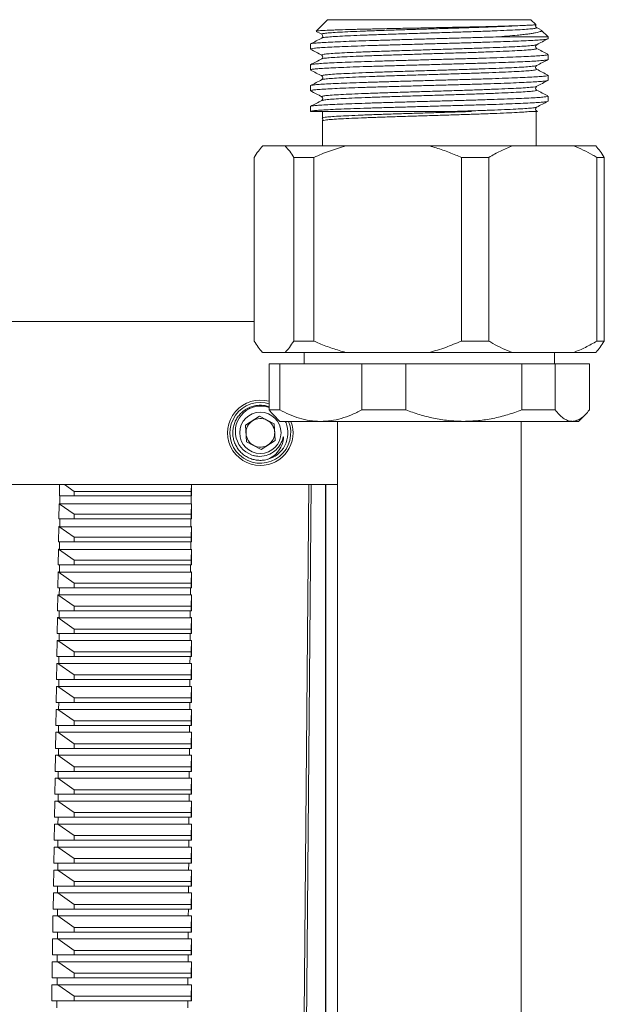
# Model space of a CAD drawing. Units: millimetres. Extents: x -793 to 1155, y -1144 to 1249.
# Drawn here: x 177 to 228, y 1131 to 1216 of the extents above; entities that cross this region are included whole.
import ezdxf

# ---------------------------------------------------------------- set-up
doc = ezdxf.new("R2010")
doc.units = ezdxf.units.MM

msp = doc.modelspace()

# ---------------------------------------------------------------- linework, layer by layer
at = {"color": 7, "linetype": 'Continuous', "lineweight": 0}
for p, q in [((203.6, 1216.449), (202.598, 1215.447)), ((203.901, 1216.449), (203.6, 1216.449)), ((221.3, 1216.449), (203.901, 1216.449)), ((221.731, 1216.017), (221.3, 1216.449)), ((222.8, 1214.949), (218.259, 1214.949)), ((222.14, 1215.581), (221.8, 1215.758)), ((222.8, 1214.949), (222.199, 1215.549)), ((222.8, 1214.795), (222.8, 1214.949)), ((202.1, 1214.323), (202.1, 1213.888)), ((221.787, 1214.271), (221.776, 1214.267)), ((222.8, 1212.981), (222.8, 1213.416)), ((202.1, 1212.509), (202.1, 1212.074)), ((222.8, 1211.167), (222.8, 1211.602)), ((202.1, 1210.694), (202.1, 1210.26)), ((221.78, 1210.643), (221.777, 1210.639)), ((222.8, 1209.353), (222.8, 1209.788)), ((202.1, 1208.881), (202.1, 1208.449)), ((203.15, 1208.449), (203.15, 1207.878)), ((221.75, 1205.449), (221.75, 1208.449)), ((221.782, 1208.829), (221.773, 1208.825)), ((221.886, 1208.457), (221.8, 1208.502)), ((203.15, 1207.634), (203.15, 1205.449)), ((197.95, 1205.449), (199.904, 1205.449)), ((205.18, 1205.449), (199.904, 1205.449)), ((205.18, 1205.449), (212.472, 1205.449)), ((219.68, 1205.449), (212.472, 1205.449)), ((219.68, 1205.449), (225.018, 1205.449)), ((226.95, 1205.449), (225.018, 1205.449)), ((197.205, 1188.449), (197.205, 1204.449)), ((202.401, 1204.449), (200.648, 1204.449)), ((200.648, 1204.449), (200.648, 1188.449)), ((202.401, 1188.449), (202.401, 1204.449)), ((215.252, 1204.449), (215.252, 1188.449)), ((217.645, 1204.449), (215.252, 1204.449)), ((217.645, 1188.449), (217.645, 1204.449)), ((227.053, 1204.449), (227.053, 1188.449)), ((227.694, 1204.449), (227.053, 1204.449)), ((227.694, 1188.449), (227.694, 1204.449)), ((82.497, 1190.149), (197.205, 1190.149)), ((202.401, 1188.449), (200.648, 1188.449)), ((217.645, 1188.449), (215.252, 1188.449)), ((227.694, 1188.449), (227.053, 1188.449)), ((199.904, 1187.449), (197.95, 1187.449)), ((205.18, 1187.449), (199.904, 1187.449)), ((201.55, 1187.449), (201.55, 1186.449)), ((212.472, 1187.449), (205.18, 1187.449)), ((219.68, 1187.449), (212.472, 1187.449)), ((225.018, 1187.449), (219.68, 1187.449)), ((223.35, 1186.449), (223.35, 1187.449)), ((226.95, 1187.449), (225.018, 1187.449)), ((198.507, 1182.449), (198.507, 1186.449)), ((199.433, 1186.449), (198.507, 1186.449)), ((199.433, 1186.449), (199.433, 1182.449)), ((206.572, 1186.449), (199.433, 1186.449)), ((206.572, 1182.449), (206.572, 1186.449)), ((210.406, 1186.449), (206.572, 1186.449)), ((210.406, 1186.449), (210.406, 1182.449)), ((220.515, 1186.449), (210.406, 1186.449)), ((220.515, 1182.449), (220.515, 1186.449)), ((223.422, 1186.449), (220.515, 1186.449)), ((223.422, 1186.449), (223.422, 1182.449)), ((226.393, 1186.449), (223.422, 1186.449)), ((226.393, 1182.449), (226.393, 1186.449)), ((199.433, 1182.449), (198.507, 1182.449)), ((210.406, 1182.449), (206.572, 1182.449)), ((223.422, 1182.449), (220.515, 1182.449)), ((196.463, 1181.111), (197.678, 1181.89)), ((197.678, 1181.89), (198.96, 1181.228)), ((198.884, 1182.015), (199.45, 1181.449)), ((225.45, 1181.449), (226.016, 1182.015)), ((196.53, 1179.669), (196.463, 1181.111)), ((198.96, 1181.228), (199.027, 1179.786)), ((203.003, 1181.449), (199.45, 1181.449)), ((199.981, 1181.32), (199.913, 1181.449)), ((215.46, 1181.449), (203.003, 1181.449)), ((204.45, 1181.449), (204.45, 1066.449)), ((224.907, 1181.449), (215.46, 1181.449)), ((220.45, 1066.449), (220.45, 1181.449)), ((225.45, 1181.449), (224.907, 1181.449)), ((199.027, 1179.786), (197.812, 1179.007)), ((197.812, 1179.007), (196.53, 1179.669)), ((76.353, 1175.949), (204.45, 1175.949)), ((180.243, 1174.949), (180.258, 1175.949)), ((181.545, 1175.349), (180.681, 1175.949)), ((191.742, 1175.949), (191.727, 1175.349)), ((191.749, 1175.949), (191.75, 1174.949)), ((202.178, 1175.949), (201.219, 1066.449)), ((203.413, 1066.449), (203.413, 1175.949)), ((203.445, 1066.449), (203.445, 1175.949)), ((180.243, 1174.949), (181.545, 1174.949)), ((180.285, 1174.25), (180.289, 1174.949)), ((181.545, 1175.349), (181.545, 1174.949)), ((191.727, 1175.349), (181.545, 1175.349)), ((181.545, 1174.949), (191.727, 1174.949)), ((191.711, 1174.25), (191.716, 1174.949)), ((191.727, 1175.349), (191.727, 1174.949)), ((191.727, 1174.949), (191.75, 1174.949)), ((180.213, 1172.949), (180.233, 1174.26)), ((181.545, 1173.349), (180.233, 1174.26)), ((180.285, 1174.25), (191.711, 1174.25)), ((191.75, 1174.26), (191.727, 1173.349)), ((191.75, 1174.26), (191.75, 1172.949)), ((180.213, 1172.949), (181.545, 1172.949)), ((180.274, 1172.268), (180.278, 1172.949)), ((181.545, 1173.349), (181.545, 1172.949)), ((191.727, 1173.349), (181.545, 1173.349)), ((181.545, 1172.949), (191.727, 1172.949)), ((191.698, 1172.268), (191.703, 1172.949)), ((191.727, 1173.349), (191.727, 1172.949)), ((191.727, 1172.949), (191.75, 1172.949)), ((180.183, 1170.949), (180.203, 1172.281)), ((181.545, 1171.349), (180.203, 1172.281)), ((180.274, 1172.268), (191.698, 1172.268)), ((191.75, 1172.281), (191.727, 1171.349)), ((191.75, 1172.281), (191.751, 1170.949)), ((181.545, 1171.349), (181.545, 1170.949)), ((191.727, 1171.349), (181.545, 1171.349)), ((191.727, 1171.349), (191.727, 1170.949)), ((180.183, 1170.949), (181.545, 1170.949)), ((180.262, 1170.285), (180.266, 1170.949)), ((181.545, 1170.949), (191.727, 1170.949)), ((191.685, 1170.285), (191.689, 1170.949)), ((191.727, 1170.949), (191.751, 1170.949)), ((180.153, 1168.949), (180.173, 1170.301)), ((181.545, 1169.349), (180.173, 1170.301)), ((180.262, 1170.285), (191.685, 1170.285)), ((191.751, 1170.301), (191.727, 1169.349)), ((191.751, 1170.301), (191.751, 1168.949)), ((180.153, 1168.949), (181.545, 1168.949)), ((180.251, 1168.302), (180.255, 1168.949)), ((181.545, 1169.349), (181.545, 1168.949)), ((191.727, 1169.349), (181.545, 1169.349)), ((181.545, 1168.949), (191.727, 1168.949)), ((191.672, 1168.302), (191.676, 1168.949)), ((191.727, 1169.349), (191.727, 1168.949)), ((191.727, 1168.949), (191.751, 1168.949)), ((180.123, 1166.949), (180.143, 1168.322)), ((181.545, 1167.349), (180.143, 1168.322)), ((180.251, 1168.302), (191.672, 1168.302)), ((191.751, 1168.322), (191.727, 1167.349)), ((191.751, 1168.322), (191.752, 1166.949)), ((180.123, 1166.949), (181.545, 1166.949)), ((180.24, 1166.32), (180.243, 1166.949)), ((181.545, 1167.349), (181.545, 1166.949)), ((191.727, 1167.349), (181.545, 1167.349)), ((181.545, 1166.949), (191.727, 1166.949)), ((191.659, 1166.32), (191.663, 1166.949)), ((191.727, 1167.349), (191.727, 1166.949)), ((191.727, 1166.949), (191.752, 1166.949)), ((180.093, 1164.949), (180.114, 1166.343)), ((181.545, 1165.349), (180.114, 1166.343)), ((180.24, 1166.32), (191.659, 1166.32)), ((191.752, 1166.343), (191.727, 1165.349)), ((191.752, 1166.343), (191.752, 1164.949)), ((181.545, 1165.349), (181.545, 1164.949)), ((191.727, 1165.349), (181.545, 1165.349)), ((191.727, 1165.349), (191.727, 1164.949)), ((180.062, 1162.949), (180.083, 1164.349)), ((180.083, 1164.349), (180.105, 1164.349)), ((180.093, 1164.949), (181.545, 1164.949)), ((181.545, 1163.349), (180.105, 1164.349)), ((180.105, 1164.349), (180.165, 1164.349)), ((180.228, 1164.337), (180.232, 1164.949)), ((180.228, 1164.337), (191.645, 1164.337)), ((181.545, 1164.949), (191.727, 1164.949)), ((191.645, 1164.337), (191.649, 1164.949)), ((191.693, 1164.349), (191.752, 1164.349)), ((191.727, 1164.949), (191.752, 1164.949)), ((191.752, 1164.349), (191.727, 1163.349)), ((191.752, 1164.349), (191.753, 1162.949)), ((191.752, 1164.349), (191.752, 1164.349)), ((180.062, 1162.949), (181.545, 1162.949)), ((180.217, 1162.349), (180.22, 1162.949)), ((181.545, 1163.349), (181.545, 1162.949)), ((191.727, 1163.349), (181.545, 1163.349)), ((181.545, 1162.949), (191.727, 1162.949)), ((191.632, 1162.349), (191.636, 1162.949)), ((191.727, 1163.349), (191.727, 1162.949)), ((191.727, 1162.949), (191.753, 1162.949)), ((180.032, 1160.949), (180.053, 1162.349)), ((180.053, 1162.349), (180.105, 1162.349)), ((181.545, 1161.349), (180.105, 1162.349)), ((180.105, 1162.349), (191.752, 1162.349)), ((191.752, 1162.349), (191.727, 1161.349)), ((191.752, 1162.349), (191.753, 1162.349)), ((191.753, 1162.349), (191.753, 1160.949)), ((180.032, 1160.949), (181.545, 1160.949)), ((180.206, 1160.349), (180.209, 1160.949)), ((181.545, 1161.349), (181.545, 1160.949)), ((191.727, 1161.349), (181.545, 1161.349)), ((181.545, 1160.949), (191.727, 1160.949)), ((191.619, 1160.349), (191.623, 1160.949)), ((191.727, 1161.349), (191.727, 1160.949)), ((191.727, 1160.949), (191.753, 1160.949)), ((180.002, 1158.949), (180.023, 1160.349)), ((180.023, 1160.349), (180.105, 1160.349)), ((181.545, 1159.349), (180.105, 1160.349)), ((180.105, 1160.349), (191.752, 1160.349)), ((191.752, 1160.349), (191.727, 1159.349)), ((191.752, 1160.349), (191.753, 1160.349)), ((191.753, 1160.349), (191.754, 1158.949)), ((181.545, 1159.349), (181.545, 1158.949)), ((191.727, 1159.349), (181.545, 1159.349)), ((191.727, 1159.349), (191.727, 1158.949)), ((179.972, 1156.949), (179.993, 1158.349)), ((179.993, 1158.349), (180.105, 1158.349)), ((180.002, 1158.949), (181.545, 1158.949)), ((181.545, 1157.349), (180.105, 1158.349)), ((180.105, 1158.349), (191.752, 1158.349)), ((180.194, 1158.349), (180.198, 1158.949)), ((181.545, 1158.949), (191.727, 1158.949)), ((191.606, 1158.349), (191.61, 1158.949)), ((191.727, 1158.949), (191.754, 1158.949)), ((191.752, 1158.349), (191.727, 1157.349)), ((191.752, 1158.349), (191.754, 1158.349)), ((191.754, 1158.349), (191.754, 1156.949)), ((179.972, 1156.949), (181.545, 1156.949)), ((180.183, 1156.349), (180.186, 1156.949)), ((181.545, 1157.349), (181.545, 1156.949)), ((191.727, 1157.349), (181.545, 1157.349)), ((181.545, 1156.949), (191.727, 1156.949)), ((191.592, 1156.349), (191.596, 1156.949)), ((191.727, 1157.349), (191.727, 1156.949)), ((191.727, 1156.949), (191.754, 1156.949)), ((179.941, 1154.949), (179.963, 1156.349)), ((179.963, 1156.349), (180.105, 1156.349)), ((181.545, 1155.349), (180.105, 1156.349)), ((180.105, 1156.349), (191.752, 1156.349)), ((191.752, 1156.349), (191.727, 1155.349)), ((191.752, 1156.349), (191.755, 1156.349)), ((191.755, 1156.349), (191.755, 1154.949)), ((179.941, 1154.949), (181.545, 1154.949)), ((180.171, 1154.349), (180.175, 1154.949)), ((181.545, 1155.349), (181.545, 1154.949)), ((191.727, 1155.349), (181.545, 1155.349)), ((181.545, 1154.949), (191.727, 1154.949)), ((191.579, 1154.349), (191.583, 1154.949)), ((191.727, 1155.349), (191.727, 1154.949)), ((191.727, 1154.949), (191.755, 1154.949)), ((179.911, 1152.949), (179.932, 1154.349)), ((179.932, 1154.349), (180.105, 1154.349)), ((181.545, 1153.349), (180.105, 1154.349)), ((180.105, 1154.349), (191.752, 1154.349)), ((191.752, 1154.349), (191.727, 1153.349)), ((191.752, 1154.349), (191.755, 1154.349)), ((191.755, 1154.349), (191.755, 1152.949)), ((181.545, 1153.349), (181.545, 1152.949)), ((191.727, 1153.349), (181.545, 1153.349)), ((191.727, 1153.349), (191.727, 1152.949)), ((179.881, 1150.949), (179.902, 1152.349)), ((179.902, 1152.349), (180.105, 1152.349)), ((179.911, 1152.949), (181.545, 1152.949)), ((181.545, 1151.349), (180.105, 1152.349)), ((180.105, 1152.349), (191.752, 1152.349)), ((180.16, 1152.349), (180.163, 1152.949)), ((181.545, 1152.949), (191.727, 1152.949)), ((191.566, 1152.349), (191.57, 1152.949)), ((191.727, 1152.949), (191.755, 1152.949)), ((191.752, 1152.349), (191.727, 1151.349)), ((191.752, 1152.349), (191.756, 1152.349)), ((191.756, 1152.349), (191.756, 1150.949)), ((179.881, 1150.949), (181.545, 1150.949)), ((180.149, 1150.349), (180.152, 1150.949)), ((181.545, 1151.349), (181.545, 1150.949)), ((191.727, 1151.349), (181.545, 1151.349)), ((181.545, 1150.949), (191.727, 1150.949)), ((191.553, 1150.349), (191.557, 1150.949)), ((191.727, 1151.349), (191.727, 1150.949)), ((191.727, 1150.949), (191.756, 1150.949)), ((179.85, 1148.949), (179.872, 1150.349)), ((179.872, 1150.349), (180.105, 1150.349)), ((181.545, 1149.349), (180.105, 1150.349)), ((180.105, 1150.349), (191.752, 1150.349)), ((191.752, 1150.349), (191.727, 1149.349)), ((191.752, 1150.349), (191.756, 1150.349)), ((191.756, 1150.349), (191.757, 1148.949)), ((179.85, 1148.949), (181.545, 1148.949)), ((180.137, 1148.349), (180.141, 1148.949)), ((181.545, 1149.349), (181.545, 1148.949)), ((191.727, 1149.349), (181.545, 1149.349)), ((181.545, 1148.949), (191.727, 1148.949)), ((191.539, 1148.349), (191.543, 1148.949)), ((191.727, 1149.349), (191.727, 1148.949)), ((191.727, 1148.949), (191.757, 1148.949)), ((179.82, 1146.949), (179.841, 1148.349)), ((179.841, 1148.349), (180.105, 1148.349)), ((181.545, 1147.349), (180.105, 1148.349)), ((180.105, 1148.349), (191.752, 1148.349)), ((191.752, 1148.349), (191.727, 1147.349)), ((191.752, 1148.349), (191.757, 1148.349)), ((191.757, 1148.349), (191.757, 1146.949)), ((181.545, 1147.349), (181.545, 1146.949)), ((191.727, 1147.349), (181.545, 1147.349)), ((191.727, 1147.349), (191.727, 1146.949)), ((179.79, 1144.949), (179.811, 1146.349)), ((179.811, 1146.349), (180.105, 1146.349)), ((179.82, 1146.949), (181.545, 1146.949)), ((181.545, 1145.349), (180.105, 1146.349)), ((180.105, 1146.349), (191.752, 1146.349)), ((180.126, 1146.349), (180.129, 1146.949)), ((181.545, 1146.949), (191.727, 1146.949)), ((191.526, 1146.349), (191.53, 1146.949)), ((191.727, 1146.949), (191.757, 1146.949)), ((191.752, 1146.349), (191.727, 1145.349)), ((191.752, 1146.349), (191.757, 1146.349)), ((191.757, 1146.349), (191.758, 1144.949)), ((179.79, 1144.949), (181.545, 1144.949)), ((180.114, 1144.349), (180.118, 1144.949)), ((181.545, 1145.349), (181.545, 1144.949)), ((191.727, 1145.349), (181.545, 1145.349)), ((181.545, 1144.949), (191.727, 1144.949)), ((191.513, 1144.349), (191.517, 1144.949)), ((191.727, 1145.349), (191.727, 1144.949)), ((191.727, 1144.949), (191.758, 1144.949)), ((179.759, 1142.949), (179.781, 1144.349)), ((179.781, 1144.349), (180.105, 1144.349)), ((181.545, 1143.349), (180.105, 1144.349)), ((180.105, 1144.349), (191.752, 1144.349)), ((191.752, 1144.349), (191.727, 1143.349)), ((191.752, 1144.349), (191.758, 1144.349)), ((191.758, 1144.349), (191.758, 1142.949)), ((179.759, 1142.949), (181.545, 1142.949)), ((180.103, 1142.349), (180.106, 1142.949)), ((181.545, 1143.349), (181.545, 1142.949)), ((191.727, 1143.349), (181.545, 1143.349)), ((181.545, 1142.949), (191.727, 1142.949)), ((191.5, 1142.349), (191.504, 1142.949)), ((191.727, 1143.349), (191.727, 1142.949)), ((191.727, 1142.949), (191.758, 1142.949)), ((179.729, 1140.949), (179.75, 1142.349)), ((179.75, 1142.349), (180.105, 1142.349)), ((181.545, 1141.349), (180.105, 1142.349)), ((180.105, 1142.349), (191.752, 1142.349)), ((191.752, 1142.349), (191.727, 1141.349)), ((191.752, 1142.349), (191.758, 1142.349)), ((191.758, 1142.349), (191.759, 1140.949)), ((181.545, 1141.349), (181.545, 1140.949)), ((191.727, 1141.349), (181.545, 1141.349)), ((191.727, 1141.349), (191.727, 1140.949)), ((179.698, 1138.949), (179.72, 1140.349)), ((179.72, 1140.349), (180.105, 1140.349)), ((179.729, 1140.949), (181.545, 1140.949)), ((180.091, 1140.349), (180.095, 1140.949)), ((181.545, 1139.349), (180.105, 1140.349)), ((180.105, 1140.349), (191.752, 1140.349)), ((181.545, 1140.949), (191.727, 1140.949)), ((191.486, 1140.349), (191.49, 1140.949)), ((191.727, 1140.949), (191.759, 1140.949)), ((191.752, 1140.349), (191.727, 1139.349)), ((191.752, 1140.349), (191.759, 1140.349)), ((191.759, 1140.349), (191.759, 1138.949)), ((179.698, 1138.949), (181.545, 1138.949)), ((180.08, 1138.349), (180.083, 1138.949)), ((181.545, 1139.349), (181.545, 1138.949)), ((191.727, 1139.349), (181.545, 1139.349)), ((181.545, 1138.949), (191.727, 1138.949)), ((191.473, 1138.349), (191.477, 1138.949)), ((191.727, 1139.349), (191.727, 1138.949)), ((191.727, 1138.949), (191.759, 1138.949)), ((179.668, 1136.949), (179.689, 1138.349)), ((179.689, 1138.349), (180.105, 1138.349)), ((181.545, 1137.349), (180.105, 1138.349)), ((180.105, 1138.349), (191.752, 1138.349)), ((191.752, 1138.349), (191.727, 1137.349)), ((191.752, 1138.349), (191.759, 1138.349)), ((191.759, 1138.349), (191.76, 1136.949)), ((179.668, 1136.949), (181.545, 1136.949)), ((180.069, 1136.349), (180.072, 1136.949)), ((181.545, 1137.349), (181.545, 1136.949)), ((191.727, 1137.349), (181.545, 1137.349)), ((181.545, 1136.949), (191.727, 1136.949)), ((191.46, 1136.349), (191.464, 1136.949)), ((191.727, 1137.349), (191.727, 1136.949)), ((191.727, 1136.949), (191.76, 1136.949)), ((179.638, 1134.949), (179.659, 1136.349)), ((179.659, 1136.349), (180.105, 1136.349)), ((181.545, 1135.349), (180.105, 1136.349)), ((180.105, 1136.349), (191.752, 1136.349)), ((191.752, 1136.349), (191.727, 1135.349)), ((191.752, 1136.349), (191.76, 1136.349)), ((191.76, 1136.349), (191.76, 1134.949)), ((181.545, 1135.349), (181.545, 1134.949)), ((191.727, 1135.349), (181.545, 1135.349)), ((191.727, 1135.349), (191.727, 1134.949)), ((179.607, 1132.949), (179.628, 1134.349)), ((179.628, 1134.349), (180.105, 1134.349)), ((179.638, 1134.949), (181.545, 1134.949)), ((180.057, 1134.349), (180.061, 1134.949)), ((181.545, 1133.349), (180.105, 1134.349)), ((180.105, 1134.349), (191.752, 1134.349)), ((181.545, 1134.949), (191.727, 1134.949)), ((191.447, 1134.349), (191.451, 1134.949)), ((191.727, 1134.949), (191.76, 1134.949)), ((191.752, 1134.349), (191.727, 1133.349)), ((191.752, 1134.349), (191.76, 1134.349)), ((191.76, 1134.349), (191.761, 1132.949)), ((179.607, 1132.949), (181.545, 1132.949)), ((180.046, 1132.349), (180.049, 1132.949)), ((181.545, 1133.349), (181.545, 1132.949)), ((191.727, 1133.349), (181.545, 1133.349)), ((181.545, 1132.949), (191.727, 1132.949)), ((191.433, 1132.349), (191.437, 1132.949)), ((191.727, 1133.349), (191.727, 1132.949)), ((191.727, 1132.949), (191.761, 1132.949)), ((179.577, 1130.949), (179.598, 1132.349)), ((179.598, 1132.349), (180.105, 1132.349)), ((181.545, 1131.349), (180.105, 1132.349)), ((180.105, 1132.349), (191.752, 1132.349)), ((191.752, 1132.349), (191.727, 1131.349)), ((191.752, 1132.349), (191.761, 1132.349)), ((191.761, 1132.349), (191.761, 1130.949)), ((179.577, 1130.949), (181.545, 1130.949)), ((180.034, 1130.349), (180.038, 1130.949)), ((181.545, 1131.349), (181.545, 1130.949)), ((191.727, 1131.349), (181.545, 1131.349)), ((181.545, 1130.949), (191.727, 1130.949)), ((191.42, 1130.349), (191.424, 1130.949)), ((191.727, 1131.349), (191.727, 1130.949)), ((191.727, 1130.949), (191.761, 1130.949))]:
    msp.add_line(p, q, dxfattribs=at)
at = {"color": 7, "linetype": 'Continuous', "lineweight": 0, "flags": 128}
for points in [[(197.745, 1183.099), (198.17, 1183.064), (198.507, 1182.987)], [(201.002, 1066.449), (201.668, 1143.019), (201.955, 1175.949)]]:
    msp.add_lwpolyline(points, dxfattribs=at)
at = {"color": 7, "linetype": 'Continuous', "lineweight": 0}
msp.add_circle((197.745, 1180.449), 1.8, dxfattribs=at)
for centre, radius, start, end in [((197.745, 1180.448), 2.848, 74.48604, 270), ((197.745, 1180.449), 2.65, 90, 22.17016), ((197.766, 1180.578), 2.198, 70.3011, 257.90153), ((197.745, 1180.449), 1.25, 122.67089, 182.67089), ((197.745, 1180.449), 1.25, 62.67089, 122.67089), ((197.745, 1180.449), 1.25, 2.67089, 62.67089), ((197.745, 1180.448), 2.848, 270, 20.57101), ((197.745, 1180.449), 2.4, 284.03977, 21.30201), ((197.745, 1180.449), 1.25, 182.67089, 242.67089), ((197.745, 1180.449), 1.25, 302.67089, 2.67089), ((197.745, 1180.449), 1.25, 242.67089, 302.67089)]:
    msp.add_arc(centre, radius, start, end, dxfattribs=at)
for centre, major_axis, start_param, end_param in [((147.404, 1228.83), (-50.974, 50.975), 2.600766, 2.601944), ((147.404, 1228.83), (-50.974, 50.975), 2.895882, 2.897059), ((147.405, 1226.83), (-50.958, 50.959), 2.600326, 2.60192), ((147.405, 1226.83), (-50.958, 50.959), 2.895905, 2.897499), ((147.405, 1224.83), (-50.941, 50.943), 2.599886, 2.601897), ((147.405, 1224.83), (-50.941, 50.943), 2.895928, 2.89794), ((147.405, 1222.83), (-50.925, 50.927), 2.599444, 2.601874), ((147.405, 1222.83), (-50.925, 50.927), 2.895951, 2.898381), ((147.405, 1220.829), (-50.909, 50.911), 2.599002, 2.60185), ((147.405, 1220.829), (-50.909, 50.911), 2.895975, 2.898823), ((147.405, 1218.829), (-50.893, 50.894), 2.600385, 2.601827), ((147.405, 1218.829), (-50.893, 50.894), 2.895998, 2.89744)]:
    msp.add_ellipse(centre, major_axis=major_axis, ratio=0.414202, start_param=start_param, end_param=end_param, dxfattribs=at)
for points, knots in [([(220.347, 1215.932), (220.106, 1215.924), (219.617, 1215.906), (218.703, 1215.88), (217.669, 1215.853), (216.459, 1215.824), (215.306, 1215.8), (214.278, 1215.779), (213.228, 1215.758), (211.902, 1215.731), (210.582, 1215.705), (209.546, 1215.684), (208.531, 1215.663), (207.561, 1215.642), (206.66, 1215.621), (205.806, 1215.599), (205.037, 1215.578), (204.372, 1215.557), (203.782, 1215.536), (203.193, 1215.51), (202.753, 1215.478), (202.593, 1215.456), (202.6, 1215.445), (202.6, 1215.444)], [0, 0, 0, 0, 0.052763, 0.10658, 0.15934, 0.213141, 0.276608, 0.309283, 0.341959, 0.405783, 0.469607, 0.50246, 0.535314, 0.599634, 0.632733, 0.665833, 0.730902, 0.764409, 0.797915, 0.863134, 0.928352, 0.993569, 1, 1, 1, 1]), ([(221.718, 1216.012), (221.699, 1216.007), (221.668, 1215.999), (221.458, 1215.984), (221.209, 1215.97), (220.854, 1215.953), (220.517, 1215.939), (220.347, 1215.932)], [0, 0, 0, 0, 0.27226, 0.432853, 0.593448, 0.795532, 1, 1, 1, 1]), ([(221.8, 1215.758), (221.75, 1215.805), (221.675, 1215.876), (221.732, 1215.96), (221.751, 1215.987)], [0, 0, 0, 0, 0.667022, 1, 1, 1, 1]), ([(218.259, 1214.949), (217.921, 1214.937), (217.176, 1214.912), (215.926, 1214.874), (214.542, 1214.836), (213.113, 1214.795), (211.663, 1214.754), (210.231, 1214.713), (208.849, 1214.674), (207.537, 1214.635), (206.314, 1214.594), (205.207, 1214.553), (204.246, 1214.513), (203.445, 1214.474), (202.814, 1214.434), (202.374, 1214.393), (202.128, 1214.355), (202.122, 1214.332), (202.119, 1214.323)], [0, 0, 0, 0, 0.053441, 0.117731, 0.18123, 0.245403, 0.3101, 0.37469, 0.438549, 0.502225, 0.56673, 0.631454, 0.695765, 0.759271, 0.823419, 0.888109, 0.952711, 1, 1, 1, 1]), ([(202.603, 1215.432), (202.605, 1215.431), (202.77, 1215.345), (202.935, 1215.259), (203.099, 1215.173)], [0, 0, 0, 0, 0.006921, 1, 1, 1, 1]), ([(203.099, 1215.173), (203.146, 1215.113), (203.236, 1214.997), (203.144, 1214.899), (203.1, 1214.851)], [0, 0, 0, 0, 0.5154516, 1, 1, 1, 1]), ([(218.259, 1214.949), (218.594, 1214.974), (219.269, 1215.026), (220.031, 1215.093), (220.613, 1215.151), (221.045, 1215.2), (221.418, 1215.251), (221.723, 1215.303), (221.957, 1215.355), (222.122, 1215.405), (222.211, 1215.456), (222.254, 1215.498), (222.204, 1215.525), (222.186, 1215.535)], [0, 0, 0, 0, 0.132571, 0.267297, 0.352291, 0.43728, 0.524751, 0.612217, 0.696819, 0.782009, 0.866156, 0.950887, 1, 1, 1, 1]), ([(202.11, 1213.888), (202.121, 1213.899), (202.145, 1213.924), (202.427, 1213.964), (202.897, 1214.005), (203.554, 1214.045), (204.379, 1214.084), (205.363, 1214.124), (206.49, 1214.165), (207.728, 1214.206), (209.051, 1214.245), (210.442, 1214.285), (211.879, 1214.326), (213.328, 1214.367), (214.751, 1214.407), (216.129, 1214.445), (217.44, 1214.486), (218.661, 1214.527), (219.755, 1214.568), (220.705, 1214.606), (221.497, 1214.646), (222.12, 1214.687), (222.546, 1214.728), (222.777, 1214.764), (222.778, 1214.786), (222.779, 1214.795)], [0, 0, 0, 0, 0.039243, 0.083838, 0.128427, 0.172578, 0.21642, 0.260847, 0.305493, 0.349923, 0.393767, 0.437913, 0.482501, 0.527097, 0.571267, 0.615097, 0.65951, 0.704156, 0.7486, 0.792455, 0.836582, 0.881163, 0.925765, 0.969955, 1, 1, 1, 1]), ([(203.1, 1214.851), (202.935, 1214.766), (202.607, 1214.595), (202.279, 1214.423), (202.114, 1214.338)], [0, 0, 0, 0, 0.49997, 1, 1, 1, 1]), ([(221.8, 1213.944), (221.755, 1213.992), (221.663, 1214.09), (221.753, 1214.206), (221.8, 1214.266)], [0, 0, 0, 0, 0.4845479, 1, 1, 1, 1]), ([(221.808, 1214.271), (221.972, 1214.357), (222.3, 1214.528), (222.629, 1214.699), (222.793, 1214.784)], [0, 0, 0, 0, 0.499985, 1, 1, 1, 1]), ([(222.779, 1213.416), (222.778, 1213.407), (222.777, 1213.385), (222.546, 1213.349), (222.12, 1213.308), (221.497, 1213.267), (220.705, 1213.227), (219.755, 1213.189), (218.661, 1213.148), (217.44, 1213.107), (216.129, 1213.066), (214.751, 1213.027), (213.328, 1212.988), (211.879, 1212.946), (210.442, 1212.905), (209.051, 1212.866), (207.728, 1212.827), (206.49, 1212.786), (205.363, 1212.745), (204.379, 1212.704), (203.554, 1212.666), (202.897, 1212.626), (202.427, 1212.585), (202.145, 1212.545), (202.121, 1212.52), (202.11, 1212.509)], [0, 0, 0, 0, 0.030045, 0.074235, 0.118837, 0.163418, 0.207545, 0.2514, 0.295844, 0.34049, 0.384904, 0.428733, 0.472904, 0.517499, 0.562087, 0.606233, 0.650077, 0.694507, 0.739153, 0.78358, 0.827422, 0.871573, 0.916162, 0.960757, 1, 1, 1, 1]), ([(202.114, 1213.873), (202.278, 1213.787), (202.607, 1213.616), (202.935, 1213.445), (203.099, 1213.359)], [0, 0, 0, 0, 0.500026, 1, 1, 1, 1]), ([(203.099, 1213.359), (203.146, 1213.299), (203.236, 1213.183), (203.144, 1213.085), (203.1, 1213.037)], [0, 0, 0, 0, 0.5154516, 1, 1, 1, 1]), ([(222.785, 1213.431), (222.621, 1213.516), (222.292, 1213.688), (221.964, 1213.859), (221.8, 1213.944)], [0, 0, 0, 0, 0.50003, 1, 1, 1, 1]), ([(202.103, 1212.074), (202.102, 1212.074), (202.069, 1212.088), (202.189, 1212.115), (202.479, 1212.156), (202.986, 1212.197), (203.666, 1212.237), (204.516, 1212.276), (205.523, 1212.316), (206.669, 1212.358), (207.92, 1212.398), (209.255, 1212.437), (210.654, 1212.477), (212.096, 1212.518), (213.543, 1212.559), (214.96, 1212.598), (216.329, 1212.637), (217.629, 1212.678), (218.833, 1212.719), (219.906, 1212.76), (220.833, 1212.798), (221.601, 1212.838), (222.197, 1212.879), (222.593, 1212.92), (222.791, 1212.954), (222.779, 1212.974), (222.775, 1212.981)], [0, 0, 0, 0, 0.001618, 0.045876, 0.090497, 0.13505, 0.179099, 0.223014, 0.267502, 0.312145, 0.356505, 0.400308, 0.444548, 0.489165, 0.533725, 0.577797, 0.621694, 0.66617, 0.710814, 0.75519, 0.798997, 0.843219, 0.887833, 0.9324, 0.976493, 1, 1, 1, 1]), ([(203.1, 1213.037), (202.935, 1212.952), (202.607, 1212.781), (202.279, 1212.609), (202.114, 1212.524)], [0, 0, 0, 0, 0.499967, 1, 1, 1, 1]), ([(221.8, 1212.13), (221.755, 1212.178), (221.663, 1212.276), (221.753, 1212.392), (221.8, 1212.452)], [0, 0, 0, 0, 0.4845479, 1, 1, 1, 1]), ([(221.801, 1212.457), (221.803, 1212.456), (221.808, 1212.455), (221.799, 1212.453), (221.796, 1212.452)], [0, 0, 0, 0, 0.634284, 1, 1, 1, 1]), ([(221.808, 1212.457), (221.972, 1212.543), (222.3, 1212.714), (222.629, 1212.885), (222.793, 1212.97)], [0, 0, 0, 0, 0.499988, 1, 1, 1, 1]), ([(222.775, 1211.602), (222.779, 1211.595), (222.791, 1211.575), (222.593, 1211.541), (222.197, 1211.5), (221.601, 1211.459), (220.833, 1211.419), (219.906, 1211.38), (218.833, 1211.34), (217.629, 1211.299), (216.329, 1211.258), (214.96, 1211.219), (213.543, 1211.18), (212.096, 1211.139), (210.654, 1211.098), (209.255, 1211.057), (207.92, 1211.019), (206.669, 1210.978), (205.523, 1210.937), (204.516, 1210.896), (203.666, 1210.857), (202.986, 1210.818), (202.479, 1210.777), (202.189, 1210.736), (202.069, 1210.708), (202.102, 1210.695), (202.103, 1210.694)], [0, 0, 0, 0, 0.0235067, 0.0676003, 0.112167, 0.1567808, 0.2010027, 0.2448098, 0.2891863, 0.3338301, 0.378307, 0.4222034, 0.466275, 0.5108353, 0.5554527, 0.5996922, 0.6434948, 0.6878553, 0.7324983, 0.7769858, 0.8209008, 0.8649506, 0.9095028, 0.9541243, 0.9983823, 1, 1, 1, 1]), ([(202.114, 1212.059), (202.278, 1211.973), (202.607, 1211.802), (202.935, 1211.631), (203.099, 1211.545)], [0, 0, 0, 0, 0.500033, 1, 1, 1, 1]), ([(203.099, 1211.545), (203.146, 1211.485), (203.236, 1211.369), (203.144, 1211.271), (203.1, 1211.223)], [0, 0, 0, 0, 0.5154516, 1, 1, 1, 1]), ([(222.785, 1211.617), (222.621, 1211.702), (222.292, 1211.874), (221.964, 1212.045), (221.8, 1212.13)], [0, 0, 0, 0, 0.50003, 1, 1, 1, 1]), ([(202.115, 1210.26), (202.11, 1210.262), (202.08, 1210.278), (202.219, 1210.307), (202.542, 1210.348), (203.076, 1210.389), (203.783, 1210.428), (204.657, 1210.468), (205.686, 1210.509), (206.85, 1210.55), (208.115, 1210.59), (209.461, 1210.628), (210.867, 1210.669), (212.312, 1210.71), (213.756, 1210.751), (215.168, 1210.79), (216.528, 1210.829), (217.816, 1210.87), (219.002, 1210.911), (220.054, 1210.952), (220.958, 1210.99), (221.701, 1211.03), (222.27, 1211.071), (222.634, 1211.112), (222.804, 1211.144), (222.782, 1211.162), (222.776, 1211.167)], [0, 0, 0, 0, 0.008181, 0.052519, 0.097159, 0.141664, 0.185606, 0.229625, 0.274164, 0.318793, 0.363076, 0.406869, 0.451193, 0.49583, 0.540345, 0.584308, 0.628306, 0.672835, 0.717467, 0.761766, 0.80556, 0.849868, 0.894501, 0.939026, 0.983011, 1, 1, 1, 1]), ([(203.1, 1211.223), (202.935, 1211.138), (202.607, 1210.967), (202.279, 1210.795), (202.114, 1210.71)], [0, 0, 0, 0, 0.49997, 1, 1, 1, 1]), ([(221.8, 1210.316), (221.755, 1210.364), (221.663, 1210.462), (221.753, 1210.578), (221.8, 1210.638)], [0, 0, 0, 0, 0.4845479, 1, 1, 1, 1]), ([(221.808, 1210.643), (221.972, 1210.729), (222.3, 1210.9), (222.629, 1211.071), (222.793, 1211.156)], [0, 0, 0, 0, 0.499985, 1, 1, 1, 1]), ([(222.776, 1209.788), (222.782, 1209.783), (222.804, 1209.764), (222.634, 1209.733), (222.27, 1209.692), (221.701, 1209.651), (220.958, 1209.611), (220.054, 1209.572), (219.002, 1209.532), (217.816, 1209.491), (216.528, 1209.45), (215.168, 1209.411), (213.756, 1209.372), (212.312, 1209.331), (210.867, 1209.29), (209.461, 1209.249), (208.115, 1209.211), (206.85, 1209.17), (205.686, 1209.129), (204.657, 1209.088), (203.783, 1209.049), (203.076, 1209.01), (202.542, 1208.969), (202.219, 1208.928), (202.08, 1208.898), (202.11, 1208.883), (202.115, 1208.881)], [0, 0, 0, 0, 0.016989, 0.060974, 0.105499, 0.150132, 0.19444, 0.238234, 0.282533, 0.327165, 0.371694, 0.415692, 0.459655, 0.50417, 0.548807, 0.593131, 0.636924, 0.681207, 0.725836, 0.770375, 0.814394, 0.858336, 0.902841, 0.947481, 0.991819, 1, 1, 1, 1]), ([(202.114, 1210.245), (202.278, 1210.159), (202.607, 1209.988), (202.935, 1209.817), (203.099, 1209.731)], [0, 0, 0, 0, 0.500026, 1, 1, 1, 1]), ([(222.785, 1209.803), (222.621, 1209.888), (222.292, 1210.06), (221.964, 1210.231), (221.8, 1210.316)], [0, 0, 0, 0, 0.50003, 1, 1, 1, 1]), ([(202.1, 1208.449), (202.126, 1208.462), (202.179, 1208.49), (202.534, 1208.533), (203.083, 1208.576), (203.83, 1208.617), (204.756, 1208.658), (205.835, 1208.7), (207.033, 1208.742), (208.311, 1208.782), (209.667, 1208.82), (211.081, 1208.861), (212.529, 1208.902), (213.969, 1208.943), (215.375, 1208.982), (216.725, 1209.021), (218, 1209.062), (219.168, 1209.103), (220.199, 1209.143), (221.08, 1209.182), (221.797, 1209.223), (222.339, 1209.264), (222.671, 1209.304), (222.815, 1209.333), (222.787, 1209.35), (222.782, 1209.353)], [0, 0, 0, 0, 0.046369, 0.093097, 0.139691, 0.185673, 0.231819, 0.278485, 0.323235, 0.367574, 0.411536, 0.456079, 0.500871, 0.545476, 0.589493, 0.63374, 0.678458, 0.723213, 0.767572, 0.811526, 0.856053, 0.900845, 0.945462, 0.989494, 1, 1, 1, 1]), ([(203.1, 1209.409), (202.935, 1209.324), (202.607, 1209.153), (202.279, 1208.981), (202.114, 1208.896)], [0, 0, 0, 0, 0.499967, 1, 1, 1, 1]), ([(203.099, 1209.731), (203.146, 1209.671), (203.236, 1209.555), (203.144, 1209.457), (203.1, 1209.409)], [0, 0, 0, 0, 0.5154516, 1, 1, 1, 1]), ([(221.808, 1208.829), (221.972, 1208.915), (222.3, 1209.086), (222.629, 1209.257), (222.793, 1209.342)], [0, 0, 0, 0, 0.499988, 1, 1, 1, 1]), ([(202.1, 1208.449), (202.106, 1208.449), (202.138, 1208.449), (202.261, 1208.449), (202.55, 1208.449), (202.962, 1208.449), (203.493, 1208.449), (204.134, 1208.449), (204.876, 1208.449), (205.713, 1208.449), (206.627, 1208.449), (207.605, 1208.449), (208.633, 1208.449), (209.696, 1208.449), (210.782, 1208.449), (211.875, 1208.449), (212.961, 1208.449), (213.806, 1208.449), (214.282, 1208.449), (214.408, 1208.449)], [0, 0, 0, 0, 0.013662, 0.079149, 0.144849, 0.210337, 0.275851, 0.341569, 0.407065, 0.471735, 0.536622, 0.601294, 0.664575, 0.728058, 0.791323, 0.85336, 0.915602, 0.977639, 1, 1, 1, 1]), ([(216.121, 1208.449), (215.772, 1208.437), (214.959, 1208.41), (213.6, 1208.369), (212.086, 1208.321), (210.578, 1208.273), (209.126, 1208.227), (207.761, 1208.181), (206.514, 1208.133), (205.425, 1208.085), (204.525, 1208.04), (203.828, 1207.993), (203.369, 1207.946), (203.149, 1207.907), (203.172, 1207.885), (203.179, 1207.878)], [0, 0, 0, 0, 0.060955, 0.142414, 0.225003, 0.307683, 0.389361, 0.470989, 0.553652, 0.636261, 0.717759, 0.799581, 0.882301, 0.964821, 1, 1, 1, 1]), ([(203.176, 1207.644), (203.173, 1207.647), (203.158, 1207.666), (203.373, 1207.702), (203.827, 1207.749), (204.525, 1207.796), (205.425, 1207.841), (206.514, 1207.889), (207.761, 1207.937), (209.126, 1207.983), (210.578, 1208.029), (212.086, 1208.077), (213.601, 1208.125), (215.075, 1208.17), (216.476, 1208.216), (217.774, 1208.263), (218.932, 1208.31), (219.917, 1208.355), (220.729, 1208.401), (221.089, 1208.433), (221.27, 1208.449)], [0, 0, 0, 0, 0.012988, 0.07154, 0.130234, 0.18829, 0.246117, 0.304732, 0.363385, 0.421303, 0.479258, 0.537923, 0.596523, 0.654322, 0.711698, 0.769678, 0.827516, 0.884549, 0.942002, 1, 1, 1, 1]), ([(214.408, 1208.449), (214.536, 1208.449), (215.121, 1208.449), (215.682, 1208.449), (216.121, 1208.449)], [0, 0, 0, 0, 0.219519, 1, 1, 1, 1]), ([(221.27, 1208.449), (221.364, 1208.449), (221.554, 1208.449), (221.674, 1208.449), (221.735, 1208.449)], [0, 0, 0, 0, 0.498361, 1, 1, 1, 1]), ([(221.8, 1208.502), (221.755, 1208.55), (221.663, 1208.648), (221.753, 1208.764), (221.8, 1208.824)], [0, 0, 0, 0, 0.4845479, 1, 1, 1, 1]), ([(221.735, 1208.449), (221.809, 1208.449), (221.91, 1208.449), (221.888, 1208.449), (221.882, 1208.449)], [0, 0, 0, 0, 0.7291027, 1, 1, 1, 1]), ([(203.137, 1207.845), (203.165, 1207.81), (203.217, 1207.744), (203.165, 1207.688), (203.141, 1207.662)], [0, 0, 0, 0, 0.533959, 1, 1, 1, 1]), ([(197.205, 1204.449), (197.326, 1204.642), (197.57, 1205.029), (197.823, 1205.309), (197.95, 1205.449)], [0, 0, 0, 0, 0.498674, 1, 1, 1, 1]), ([(199.904, 1205.449), (199.916, 1205.436), (200.05, 1205.3), (200.301, 1204.997), (200.532, 1204.632), (200.648, 1204.449)], [0, 0, 0, 0, 0.050008, 0.523736, 1, 1, 1, 1]), ([(202.401, 1204.449), (202.854, 1204.642), (203.762, 1205.029), (204.706, 1205.309), (205.18, 1205.449)], [0, 0, 0, 0, 0.498665, 1, 1, 1, 1]), ([(212.472, 1205.449), (212.86, 1205.335), (213.636, 1205.107), (214.557, 1204.751), (215.091, 1204.519), (215.252, 1204.449)], [0, 0, 0, 0, 0.410136, 0.822025, 1, 1, 1, 1]), ([(217.645, 1204.449), (217.977, 1204.642), (218.642, 1205.029), (219.333, 1205.309), (219.68, 1205.449)], [0, 0, 0, 0, 0.498665, 1, 1, 1, 1]), ([(225.018, 1205.449), (225.302, 1205.335), (225.871, 1205.107), (226.544, 1204.751), (226.935, 1204.519), (227.053, 1204.449)], [0, 0, 0, 0, 0.410143, 0.822039, 1, 1, 1, 1]), ([(227.694, 1204.449), (227.573, 1204.642), (227.33, 1205.029), (227.077, 1205.309), (226.95, 1205.449)], [0, 0, 0, 0, 0.4986742, 1, 1, 1, 1]), ([(197.95, 1187.449), (197.937, 1187.461), (197.804, 1187.597), (197.552, 1187.9), (197.321, 1188.265), (197.205, 1188.449)], [0, 0, 0, 0, 0.04999, 0.523736, 1, 1, 1, 1]), ([(200.648, 1188.449), (200.527, 1188.255), (200.284, 1187.868), (200.031, 1187.589), (199.904, 1187.449)], [0, 0, 0, 0, 0.4986566, 1, 1, 1, 1]), ([(205.18, 1187.449), (204.792, 1187.562), (204.016, 1187.79), (203.095, 1188.146), (202.562, 1188.378), (202.401, 1188.449)], [0, 0, 0, 0, 0.410137, 0.82203, 1, 1, 1, 1]), ([(215.252, 1188.449), (214.799, 1188.255), (213.891, 1187.868), (212.946, 1187.589), (212.472, 1187.449)], [0, 0, 0, 0, 0.498667, 1, 1, 1, 1]), ([(219.68, 1187.449), (219.396, 1187.562), (218.828, 1187.79), (218.154, 1188.146), (217.763, 1188.378), (217.645, 1188.449)], [0, 0, 0, 0, 0.410129, 0.822027, 1, 1, 1, 1]), ([(227.053, 1188.449), (226.721, 1188.255), (226.057, 1187.868), (225.365, 1187.589), (225.018, 1187.449)], [0, 0, 0, 0, 0.498666, 1, 1, 1, 1]), ([(226.95, 1187.449), (226.962, 1187.461), (227.096, 1187.597), (227.347, 1187.9), (227.578, 1188.265), (227.694, 1188.449)], [0, 0, 0, 0, 0.04999, 0.523736, 1, 1, 1, 1]), ([(198.327, 1178.12), (198.252, 1178.104), (198.047, 1178.059), (197.699, 1178.038), (197.296, 1178.079), (196.903, 1178.189), (196.536, 1178.362), (196.201, 1178.596), (195.913, 1178.88), (195.675, 1179.212), (195.497, 1179.576), (195.382, 1179.968), (195.335, 1180.37), (195.356, 1180.779), (195.445, 1181.174), (195.601, 1181.552), (195.815, 1181.895), (196.087, 1182.2), (196.404, 1182.453), (196.762, 1182.65), (197.144, 1182.784), (197.547, 1182.853), (197.951, 1182.849), (198.277, 1182.802), (198.454, 1182.735), (198.507, 1182.715)], [0, 0, 0, 0, 0.025853, 0.070724, 0.116896, 0.161767, 0.207939, 0.252803, 0.298969, 0.343837, 0.390005, 0.434873, 0.481043, 0.525906, 0.572072, 0.616944, 0.663119, 0.707983, 0.754148, 0.79902, 0.845195, 0.890059, 0.936224, 0.981092, 1, 1, 1, 1]), ([(198.886, 1182.016), (198.878, 1182.023), (198.749, 1182.133), (198.624, 1182.296), (198.507, 1182.449)], [0, 0, 0, 0, 0.061713, 1, 1, 1, 1]), ([(199.433, 1182.449), (199.714, 1182.306), (200.274, 1182.021), (201.149, 1181.706), (202.048, 1181.501), (202.672, 1181.449), (202.99, 1181.449), (203.003, 1181.449)], [0, 0, 0, 0, 0.243836, 0.4876, 0.738732, 0.989817, 1, 1, 1, 1]), ([(203.003, 1181.449), (203.302, 1181.461), (203.901, 1181.487), (204.8, 1181.691), (205.695, 1182.003), (206.28, 1182.3), (206.572, 1182.449)], [0, 0, 0, 0, 0.2457204, 0.4914812, 0.7456998, 1, 1, 1, 1]), ([(210.406, 1182.449), (210.803, 1182.306), (211.597, 1182.021), (212.836, 1181.706), (214.108, 1181.501), (214.992, 1181.449), (215.443, 1181.449), (215.46, 1181.449)], [0, 0, 0, 0, 0.2438334, 0.4875996, 0.7387298, 0.9898127, 1, 1, 1, 1]), ([(215.46, 1181.449), (215.884, 1181.461), (216.732, 1181.487), (218.006, 1181.691), (219.273, 1182.003), (220.101, 1182.3), (220.515, 1182.449)], [0, 0, 0, 0, 0.245718, 0.491481, 0.745699, 1, 1, 1, 1]), ([(223.422, 1182.449), (223.536, 1182.309), (223.765, 1182.029), (224.121, 1181.718), (224.486, 1181.511), (224.751, 1181.451), (224.891, 1181.449), (224.907, 1181.449)], [0, 0, 0, 0, 0.238768, 0.477479, 0.723035, 0.96855, 1, 1, 1, 1]), ([(224.907, 1181.449), (225.024, 1181.46), (225.258, 1181.483), (225.61, 1181.662), (225.959, 1181.943), (226.22, 1182.228), (226.363, 1182.411), (226.393, 1182.449)], [0, 0, 0, 0, 0.230859, 0.46175, 0.699771, 0.937858, 1, 1, 1, 1]), ([(197.305, 1178.429), (197.381, 1178.418), (197.691, 1178.374), (198.25, 1178.436), (198.874, 1178.731), (199.292, 1179.133), (199.533, 1179.51), (199.649, 1179.783), (199.706, 1179.962), (199.731, 1180.043), (199.742, 1180.074), (199.747, 1180.086), (199.75, 1180.092), (199.753, 1180.097), (199.755, 1180.099), (199.757, 1180.099), (199.758, 1180.099), (199.76, 1180.098), (199.762, 1180.095), (199.766, 1180.081), (199.767, 1180.02), (199.745, 1179.779), (199.625, 1179.304), (199.251, 1178.707), (198.762, 1178.307), (198.428, 1178.164), (198.327, 1178.12)], [0, 0, 0, 0, 0.039167, 0.159656, 0.280202, 0.384756, 0.450745, 0.507348, 0.535586, 0.546563, 0.550982, 0.55243, 0.553543, 0.55466, 0.555155, 0.555485, 0.555816, 0.556117, 0.55666, 0.558144, 0.56411, 0.587763, 0.682883, 0.813266, 0.943649, 1, 1, 1, 1])]:
    msp.add_open_spline(points, degree=3, knots=knots, dxfattribs=at)
at = {"color": 8, "linetype": 'Continuous', "lineweight": 0}
for points, knots in [([(220.347, 1215.932), (220.117, 1215.92), (219.655, 1215.896), (218.803, 1215.859), (217.846, 1215.82), (216.708, 1215.779), (215.395, 1215.735), (213.915, 1215.689), (212.393, 1215.642), (210.869, 1215.594), (209.393, 1215.547), (207.998, 1215.502), (206.715, 1215.454), (205.583, 1215.406), (204.636, 1215.36), (203.892, 1215.314), (203.375, 1215.267), (203.081, 1215.219), (203.094, 1215.188), (203.1, 1215.173)], [0, 0, 0, 0, 0.049239, 0.098669, 0.148643, 0.198735, 0.260401, 0.321445, 0.383342, 0.445474, 0.507018, 0.568127, 0.630101, 0.692202, 0.753612, 0.814824, 0.876863, 0.938919, 1, 1, 1, 1]), ([(221.787, 1215.758), (221.795, 1215.757), (221.862, 1215.74), (221.775, 1215.709), (221.501, 1215.662), (220.958, 1215.614), (220.198, 1215.567), (219.236, 1215.522), (218.095, 1215.475), (216.799, 1215.427), (215.395, 1215.38), (213.915, 1215.335), (212.393, 1215.287), (210.869, 1215.239), (209.393, 1215.192), (207.998, 1215.147), (206.715, 1215.099), (205.582, 1215.052), (204.636, 1215.005), (203.889, 1214.96), (203.384, 1214.912), (203.129, 1214.875), (203.125, 1214.856), (203.124, 1214.852)], [0, 0, 0, 0, 0.006265, 0.055255, 0.106962, 0.159044, 0.210812, 0.261946, 0.313739, 0.36582, 0.417497, 0.468652, 0.520522, 0.572589, 0.624164, 0.675374, 0.727308, 0.77935, 0.830812, 0.882108, 0.934097, 0.986101, 1, 1, 1, 1]), ([(221.776, 1214.267), (221.757, 1214.257), (221.71, 1214.231), (221.354, 1214.189), (220.754, 1214.141), (219.928, 1214.094), (218.911, 1214.049), (217.719, 1214.001), (216.387, 1213.953), (214.956, 1213.907), (213.461, 1213.861), (211.933, 1213.813), (210.419, 1213.766), (208.964, 1213.72), (207.599, 1213.674), (206.357, 1213.626), (205.278, 1213.578), (204.39, 1213.533), (203.71, 1213.486), (203.268, 1213.438), (203.059, 1213.395), (203.106, 1213.37), (203.125, 1213.359)], [0, 0, 0, 0, 0.034796, 0.086615, 0.138602, 0.19007, 0.241232, 0.29311, 0.345069, 0.39642, 0.447679, 0.499608, 0.551525, 0.602757, 0.654137, 0.706104, 0.757969, 0.809113, 0.860607, 0.9126, 0.9644, 1, 1, 1, 1]), ([(221.771, 1213.945), (221.789, 1213.939), (221.857, 1213.917), (221.72, 1213.882), (221.362, 1213.834), (220.751, 1213.786), (219.929, 1213.739), (218.911, 1213.694), (217.719, 1213.646), (216.387, 1213.598), (214.956, 1213.552), (213.461, 1213.507), (211.933, 1213.459), (210.419, 1213.411), (208.964, 1213.365), (207.599, 1213.319), (206.357, 1213.271), (205.278, 1213.223), (204.389, 1213.178), (203.715, 1213.131), (203.255, 1213.084), (203.153, 1213.053), (203.103, 1213.037)], [0, 0, 0, 0, 0.019584, 0.070746, 0.122632, 0.174687, 0.226222, 0.27745, 0.329396, 0.381422, 0.43284, 0.484165, 0.536161, 0.588146, 0.639445, 0.690892, 0.742926, 0.794858, 0.846068, 0.897629, 0.94969, 1, 1, 1, 1]), ([(221.796, 1212.452), (221.748, 1212.438), (221.651, 1212.408), (221.198, 1212.36), (220.527, 1212.312), (219.642, 1212.267), (218.57, 1212.221), (217.331, 1212.173), (215.966, 1212.125), (214.512, 1212.08), (213.004, 1212.033), (211.473, 1211.985), (209.974, 1211.938), (208.543, 1211.892), (207.211, 1211.845), (206.013, 1211.797), (204.99, 1211.75), (204.164, 1211.705), (203.549, 1211.658), (203.184, 1211.61), (203.043, 1211.572), (203.109, 1211.551), (203.128, 1211.545)], [0, 0, 0, 0, 0.049346, 0.101342, 0.153299, 0.204554, 0.256024, 0.308054, 0.359954, 0.411128, 0.46271, 0.514762, 0.566595, 0.617723, 0.669404, 0.721467, 0.773221, 0.824336, 0.876105, 0.928167, 0.979831, 1, 1, 1, 1]), ([(221.773, 1212.131), (221.793, 1212.12), (221.842, 1212.094), (221.639, 1212.053), (221.203, 1212.006), (220.526, 1211.958), (219.642, 1211.912), (218.57, 1211.866), (217.331, 1211.818), (215.966, 1211.77), (214.512, 1211.725), (213.004, 1211.678), (211.473, 1211.63), (209.974, 1211.583), (208.543, 1211.538), (207.211, 1211.491), (206.013, 1211.443), (204.99, 1211.395), (204.162, 1211.35), (203.558, 1211.303), (203.196, 1211.26), (203.147, 1211.234), (203.127, 1211.224)], [0, 0, 0, 0, 0.034943, 0.086307, 0.138318, 0.19029, 0.24156, 0.293046, 0.34509, 0.397006, 0.448196, 0.499792, 0.55186, 0.603708, 0.654852, 0.706548, 0.758626, 0.810396, 0.861526, 0.91331, 0.965388, 1, 1, 1, 1]), ([(221.777, 1210.639), (221.777, 1210.635), (221.775, 1210.615), (221.525, 1210.58), (221.025, 1210.532), (220.281, 1210.484), (219.339, 1210.439), (218.214, 1210.392), (216.932, 1210.344), (215.536, 1210.297), (214.063, 1210.252), (212.544, 1210.205), (211.017, 1210.157), (209.535, 1210.11), (208.13, 1210.065), (206.835, 1210.017), (205.686, 1209.969), (204.719, 1209.922), (203.957, 1209.877), (203.408, 1209.829), (203.125, 1209.781), (203.032, 1209.749), (203.104, 1209.732), (203.11, 1209.731)], [0, 0, 0, 0, 0.013996, 0.065578, 0.117601, 0.169379, 0.220467, 0.272144, 0.324175, 0.375869, 0.426954, 0.478716, 0.530742, 0.582343, 0.633458, 0.685293, 0.737302, 0.788799, 0.839976, 0.891873, 0.943855, 0.995235, 1, 1, 1, 1]), ([(221.798, 1210.316), (221.805, 1210.302), (221.82, 1210.272), (221.534, 1210.225), (221.022, 1210.177), (220.281, 1210.13), (219.339, 1210.085), (218.214, 1210.037), (216.932, 1209.989), (215.536, 1209.942), (214.063, 1209.897), (212.544, 1209.85), (211.017, 1209.802), (209.535, 1209.755), (208.13, 1209.71), (206.835, 1209.662), (205.686, 1209.614), (204.72, 1209.568), (203.953, 1209.522), (203.423, 1209.475), (203.145, 1209.436), (203.132, 1209.415), (203.128, 1209.41)], [0, 0, 0, 0, 0.05028, 0.101911, 0.153983, 0.20581, 0.256946, 0.308672, 0.360753, 0.412496, 0.46363, 0.51544, 0.567516, 0.619166, 0.670329, 0.722213, 0.774272, 0.825817, 0.877043, 0.928989, 0.98102, 1, 1, 1, 1]), ([(221.773, 1208.825), (221.761, 1208.816), (221.727, 1208.792), (221.4, 1208.751), (220.824, 1208.704), (220.018, 1208.657), (219.019, 1208.611), (217.843, 1208.564), (216.522, 1208.516), (215.353, 1208.478), (214.635, 1208.456), (214.408, 1208.449)], [0, 0, 0, 0, 0.071836, 0.196485, 0.321704, 0.445831, 0.568899, 0.693714, 0.818884, 0.942751, 1, 1, 1, 1]), ([(221.78, 1208.503), (221.792, 1208.499), (221.863, 1208.481), (221.793, 1208.463), (221.735, 1208.449)], [0, 0, 0, 0, 0.1727221, 1, 1, 1, 1]), ([(197.305, 1178.429), (197.258, 1178.436), (197.205, 1178.445), (197.157, 1178.469), (197.152, 1178.472)], [0, 0, 0, 0, 0.884051, 1, 1, 1, 1])]:
    msp.add_open_spline(points, degree=3, knots=knots, dxfattribs=at)

doc.saveas('drawing.dxf')
